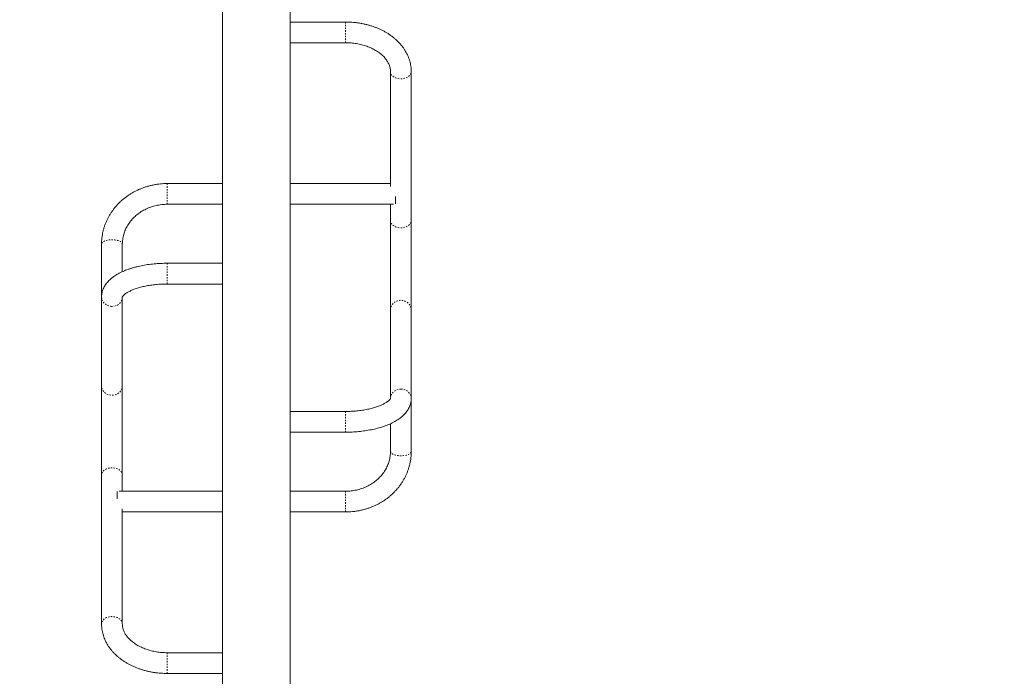
# Model space of a CAD drawing. Extents: x 6380 to 6740, y -1748 to -1388.
# Drawn here: x 6533 to 6604, y -1554 to -1506 of the extents above; entities that cross this region are included whole.
import ezdxf

# ---------------------------------------------------------------- set-up
doc = ezdxf.new("R2010")
doc.units = 0
doc.header["$LTSCALE"] = 0.125
doc.header["$MEASUREMENT"] = 0
doc.linetypes.add('PHANTOM', pattern=[0.5, 0.25, -0.05, 0.05, -0.05, 0.05, -0.05])
for name, color, linetype in [('CONSTRUCTION', 7, 'CONTINUOUS'), ('CONTOUR', 7, 'CONTINUOUS'), ('DIM_IMP_BLOC2', 7, 'CONTINUOUS')]:
    doc.layers.add(name, color=color, linetype=linetype)

msp = doc.modelspace()

# ---------------------------------------------------------------- linework, layer by layer
at = {"layer": 'CONSTRUCTION', "linetype": 'Continuous'}
msp.add_circle((6560.165, -1567.893), 179.912, dxfattribs=at)
at = {"layer": 'CONTOUR', "linetype": 'Continuous', "lineweight": 15}
for p, q in [((6547.826, -1504.159), (6547.826, -1524.055)), ((6552.701, -1506.616), (6552.701, -1504.159)), ((6552.701, -1508.038), (6552.701, -1506.616)), ((6556.701, -1506.616), (6552.701, -1506.616)), ((6552.701, -1534.769), (6552.701, -1508.038)), ((6552.701, -1508.116), (6556.701, -1508.116)), ((6559.951, -1510.197), (6559.951, -1518.512)), ((6561.451, -1520.96), (6561.451, -1510.197)), ((6547.826, -1518.293), (6543.826, -1518.293)), ((6559.951, -1518.293), (6552.701, -1518.293)), ((6560.326, -1519.767), (6560.326, -1519.237)), ((6543.826, -1519.793), (6547.826, -1519.793)), ((6552.701, -1519.793), (6560.171, -1519.793)), ((6559.951, -1519.793), (6559.951, -1520.96)), ((6559.951, -1520.96), (6559.951, -1527.413)), ((6561.451, -1527.413), (6561.451, -1520.96)), ((6539.076, -1522.669), (6539.076, -1526.494)), ((6540.576, -1524.667), (6540.576, -1522.669)), ((6547.826, -1524.055), (6543.826, -1524.055)), ((6547.826, -1524.055), (6547.826, -1525.485)), ((6543.826, -1525.555), (6547.826, -1525.555)), ((6547.826, -1525.485), (6547.826, -1525.551)), ((6547.826, -1525.551), (6547.826, -1552.28)), ((6539.076, -1526.494), (6539.076, -1532.913)), ((6540.576, -1532.913), (6540.576, -1526.494)), ((6559.951, -1527.413), (6559.951, -1533.828)), ((6561.451, -1533.828), (6561.451, -1527.413)), ((6539.076, -1532.913), (6539.076, -1539.366)), ((6540.576, -1539.366), (6540.576, -1532.913)), ((6561.451, -1537.659), (6561.451, -1533.828)), ((6556.701, -1534.765), (6552.701, -1534.765)), ((6552.701, -1534.835), (6552.701, -1534.769)), ((6552.701, -1536.265), (6552.701, -1534.835)), ((6559.951, -1535.654), (6559.951, -1537.659)), ((6552.701, -1556.159), (6552.701, -1536.265)), ((6552.701, -1536.265), (6556.701, -1536.265)), ((6539.076, -1539.366), (6539.076, -1550.127)), ((6540.576, -1540.535), (6540.576, -1539.366)), ((6540.201, -1540.561), (6540.201, -1541.092)), ((6547.826, -1540.535), (6540.357, -1540.535)), ((6556.701, -1540.535), (6552.701, -1540.535)), ((6540.576, -1550.127), (6540.576, -1541.816)), ((6540.576, -1542.035), (6547.826, -1542.035)), ((6552.701, -1542.035), (6556.701, -1542.035)), ((6547.826, -1552.207), (6543.826, -1552.207)), ((6547.826, -1552.28), (6547.826, -1553.707)), ((6543.826, -1553.707), (6547.826, -1553.707)), ((6547.826, -1553.707), (6547.826, -1556.159))]:
    msp.add_line(p, q, dxfattribs=at)
at = {"layer": 'CONTOUR', "linetype": 'PHANTOM', "lineweight": 0}
for p, q in [((6556.701, -1508.116), (6556.701, -1506.616)), ((6543.826, -1519.793), (6543.826, -1518.293)), ((6543.826, -1524.055), (6543.826, -1525.485)), ((6543.826, -1525.485), (6543.826, -1525.555)), ((6556.701, -1534.835), (6556.701, -1534.765)), ((6556.701, -1536.265), (6556.701, -1534.835)), ((6556.701, -1540.535), (6556.701, -1542.035)), ((6543.826, -1552.207), (6543.826, -1553.707))]:
    msp.add_line(p, q, dxfattribs=at)
at = {"layer": 'CONTOUR', "linetype": 'PHANTOM', "lineweight": 0, "flags": 128}
for points in [[(6559.951, -1510.198), (6559.953, -1510.233), (6559.967, -1510.304), (6559.995, -1510.374), (6560.035, -1510.44), (6560.089, -1510.502), (6560.153, -1510.558), (6560.228, -1510.608), (6560.312, -1510.649), (6560.403, -1510.683), (6560.499, -1510.707), (6560.599, -1510.721), (6560.701, -1510.726), (6560.803, -1510.721), (6560.904, -1510.707), (6561, -1510.683), (6561.091, -1510.649), (6561.175, -1510.608), (6561.249, -1510.558), (6561.314, -1510.502), (6561.367, -1510.44), (6561.408, -1510.374), (6561.436, -1510.304), (6561.45, -1510.233), (6561.451, -1510.197)], [(6559.951, -1520.96), (6559.953, -1520.997), (6559.967, -1521.068), (6559.995, -1521.138), (6560.035, -1521.204), (6560.089, -1521.266), (6560.153, -1521.322), (6560.228, -1521.371), (6560.312, -1521.413), (6560.403, -1521.446), (6560.499, -1521.471), (6560.599, -1521.485), (6560.701, -1521.49), (6560.803, -1521.485), (6560.904, -1521.471), (6561, -1521.446), (6561.091, -1521.413), (6561.175, -1521.371), (6561.249, -1521.322), (6561.314, -1521.266), (6561.367, -1521.204), (6561.408, -1521.138), (6561.436, -1521.068), (6561.45, -1520.997), (6561.451, -1520.96)], [(6540.576, -1522.669), (6540.575, -1522.648), (6540.561, -1522.605), (6540.533, -1522.563), (6540.492, -1522.524), (6540.439, -1522.487), (6540.374, -1522.453), (6540.3, -1522.424), (6540.216, -1522.399), (6540.125, -1522.379), (6540.029, -1522.365), (6539.928, -1522.356), (6539.826, -1522.353), (6539.724, -1522.356), (6539.624, -1522.365), (6539.528, -1522.379), (6539.437, -1522.399), (6539.353, -1522.424), (6539.278, -1522.453), (6539.214, -1522.487), (6539.16, -1522.524), (6539.12, -1522.563), (6539.092, -1522.605), (6539.078, -1522.648), (6539.076, -1522.669)], [(6539.076, -1526.494), (6539.078, -1526.54), (6539.092, -1526.632), (6539.12, -1526.722), (6539.16, -1526.807), (6539.214, -1526.886), (6539.278, -1526.958), (6539.353, -1527.021), (6539.437, -1527.075), (6539.528, -1527.117), (6539.624, -1527.149), (6539.724, -1527.167), (6539.826, -1527.174)], [(6539.826, -1527.174), (6539.928, -1527.167), (6540.029, -1527.149), (6540.125, -1527.117), (6540.216, -1527.075), (6540.3, -1527.021), (6540.374, -1526.958), (6540.439, -1526.886), (6540.492, -1526.807), (6540.533, -1526.722), (6540.561, -1526.632), (6540.575, -1526.54), (6540.576, -1526.497)], [(6559.951, -1527.413), (6559.953, -1527.367), (6559.967, -1527.275), (6559.995, -1527.185), (6560.035, -1527.1), (6560.089, -1527.021), (6560.153, -1526.949), (6560.228, -1526.886), (6560.312, -1526.832), (6560.403, -1526.789), (6560.499, -1526.758), (6560.599, -1526.739), (6560.701, -1526.733), (6560.803, -1526.739), (6560.904, -1526.758), (6561, -1526.789), (6561.091, -1526.832), (6561.175, -1526.886), (6561.249, -1526.949), (6561.314, -1527.021), (6561.367, -1527.1), (6561.408, -1527.185), (6561.436, -1527.275), (6561.45, -1527.367), (6561.451, -1527.413)], [(6540.576, -1532.913), (6540.575, -1532.96), (6540.561, -1533.052), (6540.533, -1533.141), (6540.492, -1533.226), (6540.439, -1533.306), (6540.374, -1533.378), (6540.3, -1533.441), (6540.216, -1533.494), (6540.125, -1533.537), (6540.029, -1533.568), (6539.928, -1533.587), (6539.826, -1533.593), (6539.724, -1533.587), (6539.624, -1533.568), (6539.528, -1533.537), (6539.437, -1533.494), (6539.353, -1533.441), (6539.278, -1533.378), (6539.214, -1533.306), (6539.16, -1533.226), (6539.12, -1533.141), (6539.092, -1533.052), (6539.078, -1532.96), (6539.076, -1532.913)], [(6560.701, -1533.148), (6560.599, -1533.155), (6560.499, -1533.173), (6560.403, -1533.204), (6560.312, -1533.247), (6560.228, -1533.301), (6560.153, -1533.364), (6560.089, -1533.436), (6560.035, -1533.515), (6559.995, -1533.6), (6559.967, -1533.69), (6559.953, -1533.782), (6559.951, -1533.825)], [(6561.451, -1533.828), (6561.45, -1533.782), (6561.436, -1533.69), (6561.408, -1533.6), (6561.367, -1533.515), (6561.314, -1533.436), (6561.249, -1533.364), (6561.175, -1533.301), (6561.091, -1533.247), (6561, -1533.204), (6560.904, -1533.173), (6560.803, -1533.155), (6560.701, -1533.148)], [(6559.951, -1537.659), (6559.953, -1537.68), (6559.967, -1537.723), (6559.995, -1537.765), (6560.035, -1537.804), (6560.089, -1537.841), (6560.153, -1537.875), (6560.228, -1537.904), (6560.312, -1537.929), (6560.403, -1537.949), (6560.499, -1537.963), (6560.599, -1537.972), (6560.701, -1537.975), (6560.803, -1537.972), (6560.904, -1537.963), (6561, -1537.949), (6561.091, -1537.929), (6561.175, -1537.904), (6561.249, -1537.875), (6561.314, -1537.841), (6561.367, -1537.804), (6561.408, -1537.765), (6561.436, -1537.723), (6561.45, -1537.68), (6561.451, -1537.659)], [(6540.576, -1539.366), (6540.575, -1539.33), (6540.561, -1539.259), (6540.533, -1539.189), (6540.492, -1539.123), (6540.439, -1539.061), (6540.374, -1539.005), (6540.3, -1538.955), (6540.216, -1538.914), (6540.125, -1538.88), (6540.029, -1538.856), (6539.928, -1538.841), (6539.826, -1538.836), (6539.724, -1538.841), (6539.624, -1538.856), (6539.528, -1538.88), (6539.437, -1538.914), (6539.353, -1538.955), (6539.278, -1539.005), (6539.214, -1539.061), (6539.16, -1539.123), (6539.12, -1539.189), (6539.092, -1539.259), (6539.078, -1539.33), (6539.076, -1539.366)], [(6540.576, -1550.126), (6540.575, -1550.091), (6540.561, -1550.019), (6540.533, -1549.949), (6540.492, -1549.883), (6540.439, -1549.821), (6540.374, -1549.765), (6540.3, -1549.716), (6540.216, -1549.674), (6540.125, -1549.641), (6540.029, -1549.616), (6539.928, -1549.602), (6539.826, -1549.597), (6539.724, -1549.602), (6539.624, -1549.616), (6539.528, -1549.641), (6539.437, -1549.674), (6539.353, -1549.716), (6539.278, -1549.765), (6539.214, -1549.821), (6539.16, -1549.883), (6539.12, -1549.949), (6539.092, -1550.019), (6539.078, -1550.091), (6539.076, -1550.127)]]:
    msp.add_lwpolyline(points, dxfattribs=at)
at = {"layer": 'CONTOUR', "linetype": 'Continuous', "lineweight": 15}
for points, knots in [([(6561.451, -1510.197), (6561.451, -1510.159), (6561.45, -1510.059), (6561.437, -1509.898), (6561.411, -1509.714), (6561.372, -1509.532), (6561.322, -1509.351), (6561.259, -1509.173), (6561.184, -1508.998), (6561.098, -1508.826), (6561, -1508.657), (6560.89, -1508.492), (6560.769, -1508.332), (6560.637, -1508.176), (6560.494, -1508.026), (6560.341, -1507.881), (6560.178, -1507.743), (6560.006, -1507.611), (6559.825, -1507.486), (6559.635, -1507.369), (6559.438, -1507.259), (6559.233, -1507.158), (6559.022, -1507.064), (6558.804, -1506.979), (6558.582, -1506.902), (6558.354, -1506.834), (6558.122, -1506.775), (6557.886, -1506.725), (6557.648, -1506.685), (6557.407, -1506.653), (6557.164, -1506.631), (6556.929, -1506.618), (6556.774, -1506.616), (6556.701, -1506.616)], [0, 0, 0, 0, 0.019324, 0.050647, 0.081975, 0.113343, 0.144791, 0.176351, 0.208053, 0.239919, 0.271968, 0.304206, 0.336638, 0.369258, 0.402053, 0.435009, 0.468106, 0.501321, 0.534634, 0.568022, 0.601467, 0.63495, 0.668459, 0.70198, 0.735503, 0.769023, 0.802537, 0.836041, 0.869537, 0.903025, 0.936508, 0.969987, 1, 1, 1, 1]), ([(6556.701, -1508.116), (6556.735, -1508.116), (6556.836, -1508.116), (6557.003, -1508.124), (6557.201, -1508.14), (6557.398, -1508.164), (6557.591, -1508.196), (6557.781, -1508.236), (6557.967, -1508.284), (6558.147, -1508.338), (6558.322, -1508.4), (6558.49, -1508.468), (6558.651, -1508.542), (6558.804, -1508.622), (6558.949, -1508.707), (6559.085, -1508.797), (6559.212, -1508.892), (6559.33, -1508.99), (6559.438, -1509.091), (6559.536, -1509.196), (6559.624, -1509.303), (6559.702, -1509.412), (6559.769, -1509.523), (6559.826, -1509.636), (6559.873, -1509.751), (6559.91, -1509.867), (6559.935, -1509.986), (6559.949, -1510.096), (6559.951, -1510.166), (6559.951, -1510.197)], [0, 0, 0, 0, 0.019037, 0.056434, 0.093822, 0.13119, 0.168529, 0.205833, 0.243097, 0.280316, 0.317489, 0.354615, 0.391698, 0.428746, 0.465771, 0.50279, 0.539823, 0.576903, 0.614077, 0.651402, 0.688954, 0.726826, 0.765134, 0.804011, 0.843609, 0.884082, 0.925552, 0.968055, 1, 1, 1, 1]), ([(6543.826, -1518.293), (6543.781, -1518.294), (6543.653, -1518.295), (6543.445, -1518.305), (6543.202, -1518.329), (6542.961, -1518.364), (6542.722, -1518.411), (6542.485, -1518.469), (6542.253, -1518.538), (6542.024, -1518.618), (6541.8, -1518.709), (6541.582, -1518.81), (6541.369, -1518.921), (6541.163, -1519.043), (6540.964, -1519.174), (6540.773, -1519.314), (6540.589, -1519.463), (6540.415, -1519.621), (6540.249, -1519.786), (6540.093, -1519.959), (6539.947, -1520.14), (6539.811, -1520.327), (6539.686, -1520.52), (6539.571, -1520.719), (6539.468, -1520.923), (6539.377, -1521.131), (6539.297, -1521.343), (6539.229, -1521.559), (6539.174, -1521.778), (6539.13, -1521.999), (6539.099, -1522.221), (6539.08, -1522.445), (6539.078, -1522.595), (6539.076, -1522.669)], [0, 0, 0, 0, 0.018519, 0.051467, 0.084418, 0.117369, 0.150318, 0.183264, 0.216205, 0.249138, 0.282061, 0.314974, 0.347871, 0.380753, 0.413615, 0.446455, 0.479271, 0.512059, 0.544818, 0.577545, 0.610239, 0.642898, 0.67552, 0.708106, 0.740654, 0.773167, 0.805646, 0.838091, 0.870507, 0.902897, 0.935264, 0.967613, 1, 1, 1, 1]), ([(6540.576, -1522.669), (6540.577, -1522.642), (6540.577, -1522.555), (6540.588, -1522.41), (6540.612, -1522.233), (6540.649, -1522.059), (6540.697, -1521.886), (6540.758, -1521.717), (6540.831, -1521.551), (6540.914, -1521.39), (6541.009, -1521.233), (6541.115, -1521.082), (6541.23, -1520.938), (6541.356, -1520.8), (6541.49, -1520.669), (6541.634, -1520.545), (6541.785, -1520.43), (6541.945, -1520.323), (6542.111, -1520.225), (6542.284, -1520.137), (6542.462, -1520.057), (6542.646, -1519.988), (6542.834, -1519.929), (6543.026, -1519.88), (6543.221, -1519.842), (6543.418, -1519.814), (6543.62, -1519.797), (6543.756, -1519.794), (6543.826, -1519.793)], [0, 0, 0, 0, 0.018529, 0.058616, 0.098696, 0.138737, 0.178716, 0.21861, 0.258406, 0.298093, 0.337665, 0.37712, 0.41646, 0.455692, 0.49482, 0.533856, 0.572806, 0.611681, 0.65049, 0.68924, 0.727942, 0.7666, 0.805223, 0.843817, 0.882386, 0.920936, 0.959471, 1, 1, 1, 1]), ([(6543.826, -1524.055), (6543.784, -1524.056), (6543.662, -1524.056), (6543.461, -1524.061), (6543.223, -1524.072), (6542.987, -1524.089), (6542.752, -1524.112), (6542.52, -1524.14), (6542.291, -1524.173), (6542.066, -1524.212), (6541.845, -1524.257), (6541.628, -1524.307), (6541.416, -1524.363), (6541.209, -1524.424), (6541.008, -1524.491), (6540.814, -1524.564), (6540.626, -1524.642), (6540.445, -1524.727), (6540.271, -1524.818), (6540.106, -1524.916), (6539.95, -1525.02), (6539.804, -1525.131), (6539.669, -1525.248), (6539.547, -1525.37), (6539.439, -1525.497), (6539.345, -1525.627), (6539.265, -1525.76), (6539.2, -1525.895), (6539.148, -1526.031), (6539.111, -1526.168), (6539.087, -1526.305), (6539.077, -1526.414), (6539.077, -1526.477), (6539.076, -1526.494)], [0, 0, 0, 0, 0.017823, 0.051459, 0.08511, 0.118787, 0.152504, 0.186275, 0.220118, 0.254048, 0.288085, 0.322248, 0.356558, 0.391038, 0.425713, 0.460603, 0.495731, 0.531106, 0.566724, 0.602554, 0.638516, 0.674405, 0.709977, 0.744939, 0.779017, 0.812017, 0.843868, 0.874612, 0.904372, 0.933312, 0.961612, 0.989451, 1, 1, 1, 1]), ([(6540.576, -1526.498), (6540.576, -1526.498), (6540.576, -1526.499), (6540.577, -1526.493), (6540.584, -1526.479), (6540.597, -1526.455), (6540.62, -1526.425), (6540.652, -1526.387), (6540.695, -1526.344), (6540.749, -1526.297), (6540.814, -1526.247), (6540.891, -1526.196), (6540.978, -1526.142), (6541.078, -1526.089), (6541.188, -1526.035), (6541.31, -1525.982), (6541.442, -1525.93), (6541.584, -1525.88), (6541.735, -1525.832), (6541.895, -1525.787), (6542.064, -1525.745), (6542.24, -1525.707), (6542.422, -1525.672), (6542.61, -1525.642), (6542.804, -1525.616), (6543.002, -1525.594), (6543.203, -1525.577), (6543.407, -1525.565), (6543.615, -1525.557), (6543.755, -1525.556), (6543.826, -1525.555)], [0, 0, 0, 0, 0.014058, 0.053088, 0.088862, 0.122683, 0.158363, 0.192895, 0.226946, 0.26092, 0.29499, 0.329313, 0.36398, 0.399036, 0.434494, 0.470349, 0.506581, 0.543163, 0.580065, 0.617257, 0.654704, 0.692377, 0.730247, 0.768284, 0.806463, 0.84476, 0.883152, 0.921618, 0.960137, 1, 1, 1, 1]), ([(6559.952, -1533.824), (6559.952, -1533.824), (6559.952, -1533.822), (6559.95, -1533.829), (6559.944, -1533.843), (6559.93, -1533.866), (6559.908, -1533.897), (6559.876, -1533.935), (6559.833, -1533.977), (6559.779, -1534.024), (6559.714, -1534.074), (6559.638, -1534.125), (6559.55, -1534.178), (6559.451, -1534.232), (6559.34, -1534.286), (6559.219, -1534.339), (6559.087, -1534.391), (6558.945, -1534.441), (6558.794, -1534.489), (6558.634, -1534.534), (6558.465, -1534.575), (6558.29, -1534.614), (6558.107, -1534.648), (6557.919, -1534.679), (6557.725, -1534.705), (6557.528, -1534.727), (6557.326, -1534.744), (6557.122, -1534.756), (6556.914, -1534.764), (6556.773, -1534.765), (6556.701, -1534.765)], [0, 0, 0, 0, 0.013161, 0.052216, 0.08801, 0.121848, 0.157545, 0.192092, 0.226158, 0.260148, 0.294233, 0.328574, 0.363259, 0.398335, 0.433814, 0.46969, 0.505943, 0.542549, 0.579475, 0.616691, 0.654164, 0.691863, 0.729758, 0.767822, 0.806028, 0.844352, 0.882771, 0.921265, 0.959811, 1, 1, 1, 1]), ([(6556.701, -1536.265), (6556.744, -1536.265), (6556.865, -1536.265), (6557.067, -1536.26), (6557.305, -1536.249), (6557.541, -1536.232), (6557.775, -1536.209), (6558.007, -1536.181), (6558.236, -1536.148), (6558.462, -1536.109), (6558.683, -1536.064), (6558.9, -1536.014), (6559.112, -1535.958), (6559.318, -1535.897), (6559.519, -1535.83), (6559.714, -1535.758), (6559.902, -1535.679), (6560.083, -1535.594), (6560.257, -1535.503), (6560.422, -1535.405), (6560.578, -1535.301), (6560.724, -1535.191), (6560.859, -1535.074), (6560.981, -1534.952), (6561.089, -1534.825), (6561.183, -1534.695), (6561.263, -1534.562), (6561.328, -1534.427), (6561.379, -1534.291), (6561.417, -1534.154), (6561.441, -1534.017), (6561.45, -1533.908), (6561.451, -1533.845), (6561.451, -1533.828)], [0, 0, 0, 0, 0.017823, 0.051459, 0.08511, 0.118786, 0.152503, 0.186274, 0.220116, 0.254047, 0.288083, 0.322246, 0.356557, 0.391037, 0.425712, 0.460603, 0.495732, 0.531108, 0.566729, 0.602561, 0.638527, 0.674421, 0.709998, 0.744965, 0.779045, 0.812046, 0.843896, 0.874638, 0.904394, 0.93333, 0.961623, 0.989456, 1, 1, 1, 1]), ([(6559.951, -1537.659), (6559.951, -1537.686), (6559.95, -1537.773), (6559.94, -1537.918), (6559.916, -1538.095), (6559.879, -1538.27), (6559.83, -1538.442), (6559.77, -1538.612), (6559.697, -1538.777), (6559.613, -1538.939), (6559.518, -1539.095), (6559.413, -1539.246), (6559.297, -1539.391), (6559.172, -1539.529), (6559.037, -1539.66), (6558.894, -1539.783), (6558.742, -1539.898), (6558.583, -1540.005), (6558.417, -1540.103), (6558.244, -1540.192), (6558.065, -1540.271), (6557.882, -1540.34), (6557.693, -1540.4), (6557.502, -1540.448), (6557.307, -1540.487), (6557.11, -1540.514), (6556.908, -1540.532), (6556.771, -1540.534), (6556.701, -1540.535)], [0, 0, 0, 0, 0.018529, 0.058615, 0.098694, 0.138734, 0.178711, 0.218605, 0.258401, 0.298087, 0.337658, 0.377113, 0.416455, 0.455686, 0.494816, 0.533852, 0.572803, 0.611679, 0.650488, 0.68924, 0.727942, 0.766602, 0.805226, 0.843821, 0.882391, 0.920942, 0.959478, 1, 1, 1, 1]), ([(6556.701, -1542.035), (6556.747, -1542.035), (6556.874, -1542.034), (6557.083, -1542.023), (6557.326, -1541.999), (6557.567, -1541.964), (6557.806, -1541.917), (6558.042, -1541.86), (6558.275, -1541.79), (6558.504, -1541.711), (6558.728, -1541.62), (6558.946, -1541.519), (6559.159, -1541.407), (6559.365, -1541.286), (6559.564, -1541.155), (6559.755, -1541.015), (6559.938, -1540.865), (6560.113, -1540.708), (6560.279, -1540.542), (6560.435, -1540.369), (6560.581, -1540.188), (6560.717, -1540.001), (6560.842, -1539.808), (6560.956, -1539.609), (6561.059, -1539.406), (6561.151, -1539.197), (6561.231, -1538.985), (6561.298, -1538.769), (6561.354, -1538.55), (6561.397, -1538.329), (6561.428, -1538.107), (6561.448, -1537.883), (6561.45, -1537.733), (6561.451, -1537.659)], [0, 0, 0, 0, 0.01852, 0.051466, 0.084417, 0.117368, 0.150317, 0.183262, 0.216202, 0.249135, 0.282058, 0.314969, 0.347867, 0.380747, 0.413609, 0.446449, 0.479264, 0.512052, 0.544811, 0.577538, 0.610231, 0.64289, 0.675512, 0.708098, 0.740646, 0.773159, 0.805638, 0.838083, 0.8705, 0.90289, 0.935257, 0.967607, 1, 1, 1, 1]), ([(6539.076, -1550.127), (6539.077, -1550.165), (6539.078, -1550.265), (6539.091, -1550.426), (6539.117, -1550.609), (6539.155, -1550.792), (6539.206, -1550.972), (6539.269, -1551.15), (6539.343, -1551.325), (6539.43, -1551.498), (6539.528, -1551.666), (6539.638, -1551.831), (6539.759, -1551.991), (6539.891, -1552.147), (6540.033, -1552.297), (6540.186, -1552.442), (6540.349, -1552.58), (6540.522, -1552.712), (6540.703, -1552.836), (6540.892, -1552.954), (6541.09, -1553.063), (6541.295, -1553.165), (6541.506, -1553.259), (6541.723, -1553.344), (6541.946, -1553.42), (6542.174, -1553.488), (6542.406, -1553.547), (6542.641, -1553.597), (6542.88, -1553.638), (6543.121, -1553.669), (6543.363, -1553.692), (6543.599, -1553.705), (6543.753, -1553.706), (6543.826, -1553.707)], [0, 0, 0, 0, 0.019324, 0.050646, 0.081972, 0.113339, 0.144785, 0.176344, 0.208045, 0.239911, 0.271959, 0.304197, 0.336629, 0.369249, 0.402045, 0.435002, 0.468099, 0.501316, 0.53463, 0.568019, 0.601465, 0.634949, 0.668458, 0.701981, 0.735505, 0.769026, 0.802539, 0.836045, 0.869541, 0.90303, 0.936513, 0.969993, 1, 1, 1, 1]), ([(6543.826, -1552.207), (6543.792, -1552.207), (6543.692, -1552.206), (6543.525, -1552.199), (6543.327, -1552.183), (6543.13, -1552.158), (6542.937, -1552.126), (6542.747, -1552.086), (6542.561, -1552.039), (6542.381, -1551.984), (6542.206, -1551.923), (6542.038, -1551.855), (6541.877, -1551.781), (6541.724, -1551.701), (6541.579, -1551.616), (6541.442, -1551.526), (6541.315, -1551.431), (6541.198, -1551.333), (6541.09, -1551.231), (6540.992, -1551.127), (6540.904, -1551.02), (6540.826, -1550.911), (6540.758, -1550.8), (6540.701, -1550.687), (6540.654, -1550.573), (6540.618, -1550.456), (6540.592, -1550.337), (6540.579, -1550.228), (6540.577, -1550.157), (6540.576, -1550.127)], [0, 0, 0, 0, 0.019037, 0.056433, 0.093821, 0.131187, 0.168525, 0.205828, 0.243091, 0.280309, 0.317481, 0.354605, 0.391687, 0.428733, 0.465755, 0.502772, 0.539803, 0.576881, 0.614051, 0.651373, 0.688922, 0.726791, 0.765095, 0.803969, 0.843565, 0.884036, 0.925507, 0.968013, 1, 1, 1, 1])]:
    msp.add_open_spline(points, degree=3, knots=knots, dxfattribs=at)
at = {"layer": 'DIM_IMP_BLOC2', "linetype": 'Continuous'}
msp.add_circle((6560.165, -1567.893), 95.912, dxfattribs=at)

doc.saveas('drawing.dxf')
